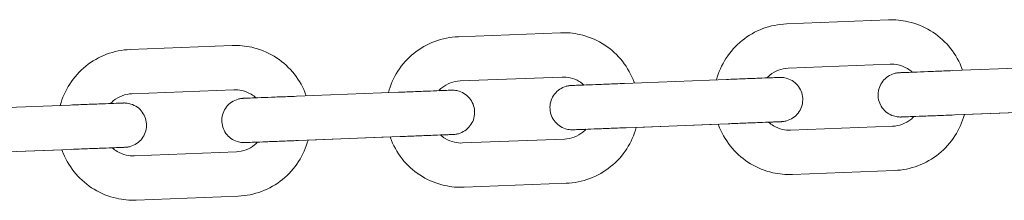
# Model space of a CAD drawing. Units: millimetres. Extents: x 3033 to 16303, y -468 to 12704.
# Drawn here: x 3834 to 3945, y 4114 to 4134 of the extents above; entities that cross this region are included whole.
import ezdxf

# ---------------------------------------------------------------- set-up
doc = ezdxf.new("R2010")
doc.units = ezdxf.units.MM
doc.layers.add('Widoczne (ISO)', color=7, linetype='Continuous', lineweight=0)

msp = doc.modelspace()

# ---------------------------------------------------------------- linework, layer by layer
at = {"layer": 'Widoczne (ISO)'}
for p, q in [((3931.85, 4134.029), (3920.359, 4133.58)), ((3894.879, 4132.585), (3883.387, 4132.136)), ((3857.907, 4131.14), (3846.416, 4130.691)), ((3932.046, 4129.033), (3920.554, 4128.584)), ((3939.079, 4128.307), (3950.57, 4128.756)), ((3895.074, 4127.588), (3883.583, 4127.139)), ((3902.107, 4126.862), (3913.598, 4127.311)), ((3858.102, 4126.144), (3846.611, 4125.695)), ((3865.135, 4125.418), (3876.627, 4125.867)), ((3828.164, 4123.973), (3839.655, 4124.422)), ((3939.274, 4123.311), (3950.765, 4123.76)), ((3949.643, 4123.716), (3940.398, 4123.355)), ((3902.302, 4121.866), (3913.794, 4122.315)), ((3912.671, 4122.271), (3903.426, 4121.91)), ((3920.828, 4121.589), (3932.319, 4122.038)), ((3865.331, 4120.422), (3876.822, 4120.871)), ((3875.699, 4120.827), (3866.454, 4120.466)), ((3883.856, 4120.145), (3895.347, 4120.594)), ((3828.359, 4118.977), (3839.85, 4119.426)), ((3838.727, 4119.382), (3829.482, 4119.021)), ((3846.884, 4118.7), (3858.375, 4119.149)), ((3921.023, 4116.593), (3932.514, 4117.042)), ((3884.051, 4115.149), (3895.542, 4115.598)), ((3847.079, 4113.704), (3858.571, 4114.153))]:
    msp.add_line(p, q, dxfattribs=at)
for points, knots in [([(3920.359, 4133.58), (3919.453, 4133.545), (3918.553, 4133.363), (3916.855, 4132.726), (3916.058, 4132.271), (3914.647, 4131.132), (3914.033, 4130.449), (3913.064, 4128.942), (3912.703, 4128.123), (3912.476, 4127.268)], [1.5707963, 1.5707963, 1.5707963, 1.5707963, 1.8907963, 1.8907963, 2.2107963, 2.2107963, 2.5307963, 2.5307963, 2.8430588, 2.8430588, 2.8430588, 2.8430588]), ([(3940.203, 4128.351), (3940.155, 4128.486), (3940.104, 4128.621), (3939.706, 4129.593), (3939.228, 4130.376), (3938.048, 4131.754), (3937.347, 4132.347), (3935.794, 4133.283), (3934.943, 4133.626), (3933.335, 4133.99), (3932.591, 4134.058), (3931.85, 4134.029)], [6.5817192, 6.5817192, 6.5817192, 6.5817192, 6.632389, 6.632389, 6.952389, 6.952389, 7.272389, 7.272389, 7.592389, 7.592389, 7.8539816, 7.8539816, 7.8539816, 7.8539816]), ([(3903.231, 4126.906), (3903.183, 4127.042), (3903.132, 4127.176), (3902.735, 4128.148), (3902.256, 4128.932), (3901.076, 4130.309), (3900.376, 4130.902), (3898.823, 4131.839), (3897.971, 4132.181), (3896.364, 4132.545), (3895.619, 4132.614), (3894.879, 4132.585)], [6.5817192, 6.5817192, 6.5817192, 6.5817192, 6.632389, 6.632389, 6.952389, 6.952389, 7.272389, 7.272389, 7.592389, 7.592389, 7.8539816, 7.8539816, 7.8539816, 7.8539816]), ([(3883.387, 4132.136), (3882.481, 4132.1), (3881.581, 4131.919), (3879.884, 4131.281), (3879.086, 4130.826), (3877.675, 4129.687), (3877.062, 4129.004), (3876.092, 4127.497), (3875.731, 4126.678), (3875.504, 4125.823)], [1.5707963, 1.5707963, 1.5707963, 1.5707963, 1.8907963, 1.8907963, 2.2107963, 2.2107963, 2.5307963, 2.5307963, 2.8430588, 2.8430588, 2.8430588, 2.8430588]), ([(3846.416, 4130.691), (3845.51, 4130.656), (3844.61, 4130.474), (3842.912, 4129.837), (3842.115, 4129.381), (3840.703, 4128.242), (3840.09, 4127.559), (3839.121, 4126.053), (3838.759, 4125.234), (3838.532, 4124.378)], [1.5707963, 1.5707963, 1.5707963, 1.5707963, 1.8907963, 1.8907963, 2.2107963, 2.2107963, 2.5307963, 2.5307963, 2.8430588, 2.8430588, 2.8430588, 2.8430588]), ([(3866.259, 4125.462), (3866.211, 4125.597), (3866.16, 4125.732), (3865.763, 4126.704), (3865.284, 4127.487), (3864.105, 4128.864), (3863.404, 4129.458), (3861.851, 4130.394), (3860.999, 4130.737), (3859.392, 4131.1), (3858.647, 4131.169), (3857.907, 4131.14)], [6.5817192, 6.5817192, 6.5817192, 6.5817192, 6.632389, 6.632389, 6.952389, 6.952389, 7.272389, 7.272389, 7.592389, 7.592389, 7.8539816, 7.8539816, 7.8539816, 7.8539816]), ([(3934.532, 4128.129), (3934.365, 4128.281), (3934.183, 4128.416), (3933.67, 4128.726), (3933.319, 4128.867), (3932.657, 4129.017), (3932.351, 4129.045), (3932.046, 4129.033)], [7.07879184, 7.07879184, 7.07879184, 7.07879184, 7.27238898, 7.27238898, 7.59238898, 7.59238898, 7.85398163, 7.85398163, 7.85398163, 7.85398163]), ([(3920.554, 4128.584), (3920.181, 4128.569), (3919.811, 4128.495), (3919.112, 4128.232), (3918.783, 4128.045), (3918.37, 4127.711), (3918.254, 4127.604), (3918.146, 4127.489)], [1.57079633, 1.57079633, 1.57079633, 1.57079633, 1.89079633, 1.89079633, 2.21079633, 2.21079633, 2.34598612, 2.34598612, 2.34598612, 2.34598612]), ([(3934.728, 4123.133), (3934.591, 4123.128), (3934.463, 4123.123), (3933.982, 4123.104), (3933.701, 4123.093), (3933.433, 4123.083), (3933.368, 4123.08), (3933.307, 4123.078), (3933.293, 4123.077), (3933.283, 4123.077), (3933.281, 4123.077), (3933.279, 4123.077), (3933.279, 4123.077), (3933.278, 4123.077), (3933.278, 4123.077), (3933.276, 4123.077), (3933.276, 4123.077), (3933.275, 4123.076), (3933.274, 4123.076), (3933.272, 4123.076), (3933.272, 4123.076), (3933.267, 4123.076), (3933.263, 4123.076), (3933.227, 4123.075), (3933.194, 4123.075), (3933.1, 4123.075), (3933.038, 4123.078), (3932.791, 4123.098), (3932.605, 4123.135), (3932.172, 4123.272), (3931.926, 4123.396), (3931.495, 4123.71), (3931.303, 4123.903), (3930.994, 4124.335), (3930.873, 4124.579), (3930.715, 4125.086), (3930.677, 4125.356), (3930.687, 4125.887), (3930.735, 4126.155), (3930.912, 4126.656), (3931.042, 4126.895), (3931.367, 4127.315), (3931.566, 4127.501), (3932.006, 4127.797), (3932.254, 4127.911), (3932.636, 4128.018), (3932.766, 4128.043), (3932.929, 4128.062), (3932.962, 4128.065), (3933.02, 4128.07), (3933.046, 4128.071), (3933.072, 4128.072), (3933.074, 4128.072), (3933.077, 4128.073), (3933.078, 4128.073), (3933.079, 4128.073), (3933.08, 4128.073), (3933.082, 4128.073), (3933.082, 4128.073), (3933.085, 4128.073), (3933.084, 4128.073), (3933.086, 4128.073), (3933.088, 4128.073), (3933.102, 4128.074), (3933.121, 4128.074), (3933.237, 4128.079), (3933.412, 4128.086), (3933.938, 4128.106), (3934.31, 4128.121), (3935.193, 4128.155), (3935.715, 4128.176), (3936.84, 4128.22), (3937.459, 4128.244), (3938.414, 4128.281), (3938.747, 4128.294), (3939.079, 4128.307)], [0.5142718, 0.5142718, 0.5142718, 0.5142718, 0.5768224, 0.5768224, 0.7680052, 0.7680052, 0.862673, 0.862673, 0.9105258, 0.9105258, 0.9284583, 0.9284583, 0.9351822, 0.9351822, 0.9377055, 0.9377055, 0.9383097, 0.9383097, 0.9386136, 0.9386136, 0.938918, 0.938918, 0.9401556, 0.9401556, 0.9497777, 0.9497777, 0.9683483, 0.9683483, 1.0243745, 1.0243745, 1.1047488, 1.1047488, 1.1843823, 1.1843823, 1.2640423, 1.2640423, 1.3437014, 1.3437014, 1.4233605, 1.4233605, 1.5030196, 1.5030196, 1.5826787, 1.5826787, 1.6623378, 1.6623378, 1.7017815, 1.7017815, 1.7117415, 1.7117415, 1.7192129, 1.7192129, 1.7198172, 1.7198172, 1.7201212, 1.7201212, 1.7204256, 1.7204256, 1.7216613, 1.7216613, 1.7312766, 1.7312766, 1.750653, 1.750653, 1.8088438, 1.8088438, 1.9851246, 1.9851246, 2.1768426, 2.1768426, 2.3680077, 2.3680077, 2.5591909, 2.5591909, 2.6587992, 2.6587992, 2.6587992, 2.6587992]), ([(3883.583, 4127.139), (3883.21, 4127.125), (3882.839, 4127.05), (3882.14, 4126.788), (3881.812, 4126.6), (3881.398, 4126.267), (3881.282, 4126.159), (3881.174, 4126.045)], [1.57079633, 1.57079633, 1.57079633, 1.57079633, 1.89079633, 1.89079633, 2.21079633, 2.21079633, 2.34598612, 2.34598612, 2.34598612, 2.34598612]), ([(3897.756, 4121.689), (3897.619, 4121.683), (3897.491, 4121.678), (3897.01, 4121.66), (3896.729, 4121.649), (3896.461, 4121.638), (3896.396, 4121.636), (3896.336, 4121.633), (3896.322, 4121.633), (3896.311, 4121.632), (3896.309, 4121.632), (3896.307, 4121.632), (3896.307, 4121.632), (3896.306, 4121.632), (3896.306, 4121.632), (3896.305, 4121.632), (3896.304, 4121.632), (3896.303, 4121.632), (3896.302, 4121.632), (3896.301, 4121.632), (3896.3, 4121.632), (3896.295, 4121.632), (3896.291, 4121.631), (3896.255, 4121.63), (3896.223, 4121.63), (3896.129, 4121.631), (3896.067, 4121.633), (3895.819, 4121.654), (3895.633, 4121.69), (3895.2, 4121.828), (3894.955, 4121.952), (3894.523, 4122.266), (3894.332, 4122.459), (3894.023, 4122.891), (3893.901, 4123.134), (3893.744, 4123.641), (3893.705, 4123.911), (3893.715, 4124.442), (3893.763, 4124.71), (3893.94, 4125.211), (3894.07, 4125.45), (3894.395, 4125.87), (3894.594, 4126.056), (3895.035, 4126.353), (3895.282, 4126.467), (3895.664, 4126.573), (3895.794, 4126.599), (3895.958, 4126.618), (3895.991, 4126.621), (3896.049, 4126.625), (3896.074, 4126.627), (3896.1, 4126.628), (3896.102, 4126.628), (3896.105, 4126.628), (3896.106, 4126.628), (3896.107, 4126.628), (3896.108, 4126.628), (3896.11, 4126.628), (3896.11, 4126.628), (3896.113, 4126.628), (3896.112, 4126.628), (3896.114, 4126.628), (3896.117, 4126.628), (3896.13, 4126.629), (3896.15, 4126.63), (3896.265, 4126.634), (3896.441, 4126.641), (3896.967, 4126.662), (3897.339, 4126.676), (3898.221, 4126.711), (3898.743, 4126.731), (3899.869, 4126.775), (3900.487, 4126.799), (3901.443, 4126.837), (3901.775, 4126.85), (3902.107, 4126.862)], [0.5142718, 0.5142718, 0.5142718, 0.5142718, 0.5768224, 0.5768224, 0.7680052, 0.7680052, 0.862673, 0.862673, 0.9105258, 0.9105258, 0.9284583, 0.9284583, 0.9351822, 0.9351822, 0.9377055, 0.9377055, 0.9383097, 0.9383097, 0.9386136, 0.9386136, 0.938918, 0.938918, 0.9401556, 0.9401556, 0.9497777, 0.9497777, 0.9683483, 0.9683483, 1.0243745, 1.0243745, 1.1047488, 1.1047488, 1.1843823, 1.1843823, 1.2640423, 1.2640423, 1.3437014, 1.3437014, 1.4233605, 1.4233605, 1.5030196, 1.5030196, 1.5826787, 1.5826787, 1.6623378, 1.6623378, 1.7017815, 1.7017815, 1.7117415, 1.7117415, 1.7192129, 1.7192129, 1.7198172, 1.7198172, 1.7201212, 1.7201212, 1.7204256, 1.7204256, 1.7216613, 1.7216613, 1.7312766, 1.7312766, 1.750653, 1.750653, 1.8088438, 1.8088438, 1.9851246, 1.9851246, 2.1768426, 2.1768426, 2.3680077, 2.3680077, 2.5591909, 2.5591909, 2.6587992, 2.6587992, 2.6587992, 2.6587992]), ([(3897.56, 4126.685), (3897.393, 4126.836), (3897.211, 4126.972), (3896.698, 4127.281), (3896.347, 4127.422), (3895.685, 4127.572), (3895.379, 4127.6), (3895.074, 4127.588)], [7.07879184, 7.07879184, 7.07879184, 7.07879184, 7.27238898, 7.27238898, 7.59238898, 7.59238898, 7.85398163, 7.85398163, 7.85398163, 7.85398163]), ([(3913.598, 4127.311), (3914.247, 4127.337), (3914.903, 4127.362), (3916.12, 4127.41), (3916.697, 4127.433), (3917.714, 4127.472), (3918.167, 4127.49), (3918.891, 4127.518), (3919.173, 4127.529), (3919.441, 4127.54), (3919.506, 4127.542), (3919.566, 4127.545), (3919.58, 4127.545), (3919.59, 4127.546), (3919.592, 4127.546), (3919.594, 4127.546), (3919.594, 4127.546), (3919.595, 4127.546), (3919.595, 4127.546), (3919.597, 4127.546), (3919.597, 4127.546), (3919.599, 4127.546), (3919.599, 4127.546), (3919.601, 4127.546), (3919.602, 4127.546), (3919.606, 4127.546), (3919.611, 4127.546), (3919.647, 4127.547), (3919.679, 4127.548), (3919.773, 4127.547), (3919.835, 4127.544), (3920.083, 4127.524), (3920.268, 4127.487), (3920.702, 4127.35), (3920.947, 4127.226), (3921.378, 4126.912), (3921.57, 4126.719), (3921.879, 4126.287), (3922, 4126.043), (3922.158, 4125.536), (3922.196, 4125.267), (3922.186, 4124.736), (3922.138, 4124.468), (3921.962, 4123.967), (3921.831, 4123.728), (3921.506, 4123.308), (3921.308, 4123.122), (3920.867, 4122.825), (3920.62, 4122.711), (3920.237, 4122.604), (3920.108, 4122.579), (3919.944, 4122.56), (3919.911, 4122.557), (3919.853, 4122.553), (3919.828, 4122.551), (3919.801, 4122.55), (3919.799, 4122.55), (3919.797, 4122.55), (3919.796, 4122.55), (3919.794, 4122.55), (3919.794, 4122.55), (3919.792, 4122.55), (3919.791, 4122.55), (3919.788, 4122.55), (3919.789, 4122.55), (3919.787, 4122.549), (3919.785, 4122.549), (3919.771, 4122.549), (3919.752, 4122.548), (3919.636, 4122.544), (3919.461, 4122.537), (3918.982, 4122.518), (3918.687, 4122.506), (3918.341, 4122.493)], [0, 0, 0, 0, 0.1945753, 0.1945753, 0.3856357, 0.3856357, 0.5768224, 0.5768224, 0.7680052, 0.7680052, 0.862673, 0.862673, 0.9105258, 0.9105258, 0.9284583, 0.9284583, 0.9351822, 0.9351822, 0.9377055, 0.9377055, 0.9383097, 0.9383097, 0.9386136, 0.9386136, 0.938918, 0.938918, 0.9401556, 0.9401556, 0.9497777, 0.9497777, 0.9683483, 0.9683483, 1.0243745, 1.0243745, 1.1047488, 1.1047488, 1.1843823, 1.1843823, 1.2640423, 1.2640423, 1.3437014, 1.3437014, 1.4233605, 1.4233605, 1.5030196, 1.5030196, 1.5826787, 1.5826787, 1.6623378, 1.6623378, 1.7017815, 1.7017815, 1.7117415, 1.7117415, 1.7192129, 1.7192129, 1.7198172, 1.7198172, 1.7201212, 1.7201212, 1.7204256, 1.7204256, 1.7216613, 1.7216613, 1.7312766, 1.7312766, 1.750653, 1.750653, 1.8088439, 1.8088439, 1.9851246, 1.9851246, 2.1441167, 2.1441167, 2.1441167, 2.1441167]), ([(3846.611, 4125.695), (3846.238, 4125.68), (3845.867, 4125.605), (3845.168, 4125.343), (3844.84, 4125.156), (3844.427, 4124.822), (3844.311, 4124.715), (3844.202, 4124.6)], [1.57079633, 1.57079633, 1.57079633, 1.57079633, 1.89079633, 1.89079633, 2.21079633, 2.21079633, 2.34598612, 2.34598612, 2.34598612, 2.34598612]), ([(3860.589, 4125.24), (3860.421, 4125.392), (3860.239, 4125.527), (3859.726, 4125.837), (3859.375, 4125.978), (3858.714, 4126.128), (3858.407, 4126.156), (3858.102, 4126.144)], [7.07879184, 7.07879184, 7.07879184, 7.07879184, 7.27238898, 7.27238898, 7.59238898, 7.59238898, 7.85398163, 7.85398163, 7.85398163, 7.85398163]), ([(3876.627, 4125.867), (3877.275, 4125.892), (3877.931, 4125.918), (3879.148, 4125.965), (3879.725, 4125.988), (3880.742, 4126.028), (3881.195, 4126.045), (3881.92, 4126.074), (3882.201, 4126.085), (3882.469, 4126.095), (3882.534, 4126.098), (3882.594, 4126.1), (3882.608, 4126.101), (3882.619, 4126.101), (3882.621, 4126.101), (3882.622, 4126.101), (3882.623, 4126.101), (3882.623, 4126.101), (3882.623, 4126.101), (3882.625, 4126.101), (3882.626, 4126.101), (3882.627, 4126.101), (3882.628, 4126.101), (3882.629, 4126.101), (3882.63, 4126.101), (3882.635, 4126.102), (3882.639, 4126.102), (3882.675, 4126.103), (3882.707, 4126.103), (3882.801, 4126.103), (3882.863, 4126.1), (3883.111, 4126.079), (3883.296, 4126.043), (3883.73, 4125.906), (3883.975, 4125.782), (3884.406, 4125.468), (3884.598, 4125.274), (3884.907, 4124.843), (3885.028, 4124.599), (3885.186, 4124.092), (3885.225, 4123.822), (3885.215, 4123.291), (3885.166, 4123.023), (3884.99, 4122.522), (3884.86, 4122.283), (3884.535, 4121.863), (3884.336, 4121.677), (3883.895, 4121.381), (3883.648, 4121.267), (3883.266, 4121.16), (3883.136, 4121.134), (3882.972, 4121.116), (3882.939, 4121.112), (3882.881, 4121.108), (3882.856, 4121.107), (3882.829, 4121.105), (3882.827, 4121.105), (3882.825, 4121.105), (3882.824, 4121.105), (3882.823, 4121.105), (3882.822, 4121.105), (3882.82, 4121.105), (3882.82, 4121.105), (3882.817, 4121.105), (3882.817, 4121.105), (3882.815, 4121.105), (3882.813, 4121.105), (3882.8, 4121.104), (3882.78, 4121.103), (3882.664, 4121.099), (3882.489, 4121.092), (3882.01, 4121.073), (3881.716, 4121.062), (3881.369, 4121.048)], [0, 0, 0, 0, 0.1945753, 0.1945753, 0.3856357, 0.3856357, 0.5768224, 0.5768224, 0.7680052, 0.7680052, 0.862673, 0.862673, 0.9105258, 0.9105258, 0.9284583, 0.9284583, 0.9351822, 0.9351822, 0.9377055, 0.9377055, 0.9383097, 0.9383097, 0.9386136, 0.9386136, 0.938918, 0.938918, 0.9401556, 0.9401556, 0.9497777, 0.9497777, 0.9683483, 0.9683483, 1.0243745, 1.0243745, 1.1047488, 1.1047488, 1.1843823, 1.1843823, 1.2640423, 1.2640423, 1.3437014, 1.3437014, 1.4233605, 1.4233605, 1.5030196, 1.5030196, 1.5826787, 1.5826787, 1.6623378, 1.6623378, 1.7017815, 1.7017815, 1.7117415, 1.7117415, 1.7192129, 1.7192129, 1.7198172, 1.7198172, 1.7201212, 1.7201212, 1.7204256, 1.7204256, 1.7216613, 1.7216613, 1.7312766, 1.7312766, 1.750653, 1.750653, 1.8088439, 1.8088439, 1.9851246, 1.9851246, 2.1441167, 2.1441167, 2.1441167, 2.1441167]), ([(3839.655, 4124.422), (3840.303, 4124.448), (3840.959, 4124.473), (3842.176, 4124.521), (3842.754, 4124.543), (3843.771, 4124.583), (3844.223, 4124.601), (3844.948, 4124.629), (3845.229, 4124.64), (3845.497, 4124.651), (3845.562, 4124.653), (3845.622, 4124.655), (3845.636, 4124.656), (3845.647, 4124.656), (3845.649, 4124.656), (3845.65, 4124.657), (3845.651, 4124.657), (3845.652, 4124.657), (3845.652, 4124.657), (3845.653, 4124.657), (3845.654, 4124.657), (3845.655, 4124.657), (3845.656, 4124.657), (3845.657, 4124.657), (3845.658, 4124.657), (3845.663, 4124.657), (3845.667, 4124.657), (3845.703, 4124.658), (3845.735, 4124.659), (3845.829, 4124.658), (3845.891, 4124.655), (3846.139, 4124.635), (3846.325, 4124.598), (3846.758, 4124.461), (3847.003, 4124.337), (3847.435, 4124.023), (3847.626, 4123.83), (3847.935, 4123.398), (3848.057, 4123.154), (3848.214, 4122.647), (3848.253, 4122.378), (3848.243, 4121.847), (3848.195, 4121.579), (3848.018, 4121.078), (3847.888, 4120.838), (3847.563, 4120.418), (3847.364, 4120.232), (3846.923, 4119.936), (3846.676, 4119.822), (3846.294, 4119.715), (3846.164, 4119.69), (3846, 4119.671), (3845.967, 4119.668), (3845.909, 4119.664), (3845.884, 4119.662), (3845.858, 4119.661), (3845.856, 4119.661), (3845.853, 4119.661), (3845.852, 4119.661), (3845.851, 4119.661), (3845.85, 4119.661), (3845.848, 4119.66), (3845.848, 4119.66), (3845.845, 4119.66), (3845.846, 4119.66), (3845.844, 4119.66), (3845.841, 4119.66), (3845.828, 4119.66), (3845.808, 4119.659), (3845.693, 4119.654), (3845.517, 4119.648), (3845.038, 4119.629), (3844.744, 4119.617), (3844.397, 4119.604)], [0, 0, 0, 0, 0.1945753, 0.1945753, 0.3856357, 0.3856357, 0.5768224, 0.5768224, 0.7680052, 0.7680052, 0.862673, 0.862673, 0.9105258, 0.9105258, 0.9284583, 0.9284583, 0.9351822, 0.9351822, 0.9377055, 0.9377055, 0.9383097, 0.9383097, 0.9386136, 0.9386136, 0.938918, 0.938918, 0.9401556, 0.9401556, 0.9497777, 0.9497777, 0.9683483, 0.9683483, 1.0243745, 1.0243745, 1.1047488, 1.1047488, 1.1843823, 1.1843823, 1.2640423, 1.2640423, 1.3437014, 1.3437014, 1.4233605, 1.4233605, 1.5030196, 1.5030196, 1.5826787, 1.5826787, 1.6623378, 1.6623378, 1.7017815, 1.7017815, 1.7117415, 1.7117415, 1.7192129, 1.7192129, 1.7198172, 1.7198172, 1.7201212, 1.7201212, 1.7204256, 1.7204256, 1.7216613, 1.7216613, 1.7312766, 1.7312766, 1.750653, 1.750653, 1.8088439, 1.8088439, 1.9851246, 1.9851246, 2.1441167, 2.1441167, 2.1441167, 2.1441167]), ([(3860.784, 4120.244), (3860.648, 4120.239), (3860.519, 4120.234), (3860.038, 4120.215), (3859.757, 4120.204), (3859.489, 4120.193), (3859.424, 4120.191), (3859.364, 4120.189), (3859.35, 4120.188), (3859.339, 4120.188), (3859.337, 4120.188), (3859.336, 4120.187), (3859.335, 4120.187), (3859.335, 4120.187), (3859.335, 4120.187), (3859.333, 4120.187), (3859.332, 4120.187), (3859.331, 4120.187), (3859.33, 4120.187), (3859.329, 4120.187), (3859.328, 4120.187), (3859.323, 4120.187), (3859.319, 4120.187), (3859.283, 4120.186), (3859.251, 4120.185), (3859.157, 4120.186), (3859.095, 4120.189), (3858.847, 4120.209), (3858.662, 4120.246), (3858.228, 4120.383), (3857.983, 4120.507), (3857.552, 4120.821), (3857.36, 4121.014), (3857.051, 4121.446), (3856.929, 4121.69), (3856.772, 4122.197), (3856.733, 4122.466), (3856.743, 4122.997), (3856.792, 4123.265), (3856.968, 4123.766), (3857.098, 4124.006), (3857.423, 4124.426), (3857.622, 4124.612), (3858.063, 4124.908), (3858.31, 4125.022), (3858.692, 4125.129), (3858.822, 4125.154), (3858.986, 4125.173), (3859.019, 4125.176), (3859.077, 4125.18), (3859.102, 4125.182), (3859.129, 4125.183), (3859.131, 4125.183), (3859.133, 4125.183), (3859.134, 4125.183), (3859.135, 4125.183), (3859.136, 4125.183), (3859.138, 4125.184), (3859.138, 4125.184), (3859.141, 4125.184), (3859.14, 4125.184), (3859.143, 4125.184), (3859.145, 4125.184), (3859.158, 4125.184), (3859.178, 4125.185), (3859.294, 4125.19), (3859.469, 4125.196), (3859.995, 4125.217), (3860.367, 4125.232), (3861.25, 4125.266), (3861.771, 4125.286), (3862.897, 4125.33), (3863.516, 4125.355), (3864.471, 4125.392), (3864.804, 4125.405), (3865.135, 4125.418)], [0.5142718, 0.5142718, 0.5142718, 0.5142718, 0.5768224, 0.5768224, 0.7680052, 0.7680052, 0.862673, 0.862673, 0.9105258, 0.9105258, 0.9284583, 0.9284583, 0.9351822, 0.9351822, 0.9377055, 0.9377055, 0.9383097, 0.9383097, 0.9386136, 0.9386136, 0.938918, 0.938918, 0.9401556, 0.9401556, 0.9497777, 0.9497777, 0.9683483, 0.9683483, 1.0243745, 1.0243745, 1.1047488, 1.1047488, 1.1843823, 1.1843823, 1.2640423, 1.2640423, 1.3437014, 1.3437014, 1.4233605, 1.4233605, 1.5030196, 1.5030196, 1.5826787, 1.5826787, 1.6623378, 1.6623378, 1.7017815, 1.7017815, 1.7117415, 1.7117415, 1.7192129, 1.7192129, 1.7198172, 1.7198172, 1.7201212, 1.7201212, 1.7204256, 1.7204256, 1.7216613, 1.7216613, 1.7312766, 1.7312766, 1.750653, 1.750653, 1.8088438, 1.8088438, 1.9851246, 1.9851246, 2.1768426, 2.1768426, 2.3680077, 2.3680077, 2.5591909, 2.5591909, 2.6587992, 2.6587992, 2.6587992, 2.6587992]), ([(3919.789, 4122.55), (3919.789, 4122.55), (3919.788, 4122.55), (3919.788, 4122.549), (3919.787, 4122.549), (3919.782, 4122.549), (3919.777, 4122.549), (3919.745, 4122.548), (3919.7, 4122.546), (3919.49, 4122.538), (3919.239, 4122.528), (3918.568, 4122.502), (3918.142, 4122.485), (3917.167, 4122.447), (3916.607, 4122.425), (3915.424, 4122.379), (3914.787, 4122.354), (3914.032, 4122.325), (3913.913, 4122.32), (3913.794, 4122.315)], [1.72539196, 1.72539196, 1.72539196, 1.72539196, 1.73063241, 1.73063241, 1.74023281, 1.74023281, 1.76904139, 1.76904139, 1.85566783, 1.85566783, 2.04938114, 2.04938114, 2.24046226, 2.24046226, 2.43164622, 2.43164622, 2.62282738, 2.62282738, 2.65862646, 2.65862646, 2.65862646, 2.65862646]), ([(3918.341, 4122.493), (3918.508, 4122.341), (3918.691, 4122.206), (3919.204, 4121.897), (3919.554, 4121.755), (3920.216, 4121.606), (3920.523, 4121.577), (3920.828, 4121.589)], [3.93719202, 3.93719202, 3.93719202, 3.93719202, 4.13079633, 4.13079633, 4.45079633, 4.45079633, 4.71238898, 4.71238898, 4.71238898, 4.71238898]), ([(3932.319, 4122.038), (3932.692, 4122.053), (3933.063, 4122.128), (3933.762, 4122.39), (3934.09, 4122.578), (3934.503, 4122.911), (3934.619, 4123.019), (3934.728, 4123.133)], [4.71238898, 4.71238898, 4.71238898, 4.71238898, 5.03238898, 5.03238898, 5.35238898, 5.35238898, 5.48758594, 5.48758594, 5.48758594, 5.48758594]), ([(3932.514, 4117.042), (3933.42, 4117.078), (3934.32, 4117.259), (3936.018, 4117.896), (3936.815, 4118.352), (3938.226, 4119.491), (3938.84, 4120.174), (3939.809, 4121.68), (3940.171, 4122.5), (3940.398, 4123.355)], [4.712389, 4.712389, 4.712389, 4.712389, 5.032389, 5.032389, 5.352389, 5.352389, 5.672389, 5.672389, 5.9846548, 5.9846548, 5.9846548, 5.9846548]), ([(3939.274, 4123.311), (3938.626, 4123.286), (3937.97, 4123.26), (3936.753, 4123.212), (3936.176, 4123.19), (3935.159, 4123.15), (3934.706, 4123.132), (3933.982, 4123.104), (3933.701, 4123.093), (3933.433, 4123.083), (3933.368, 4123.08), (3933.307, 4123.078), (3933.294, 4123.077), (3933.283, 4123.077), (3933.281, 4123.077), (3933.28, 4123.077), (3933.28, 4123.077), (3933.28, 4123.077)], [0, 0, 0, 0, 0.19457457, 0.19457457, 0.38563419, 0.38563419, 0.57681985, 0.57681985, 0.76800045, 0.76800045, 0.86266261, 0.86266261, 0.9104872, 0.9104872, 0.92840929, 0.92840929, 0.93314497, 0.93314497, 0.93314497, 0.93314497]), ([(3895.347, 4120.594), (3895.72, 4120.608), (3896.091, 4120.683), (3896.79, 4120.945), (3897.118, 4121.133), (3897.531, 4121.467), (3897.647, 4121.574), (3897.756, 4121.689)], [4.71238898, 4.71238898, 4.71238898, 4.71238898, 5.03238898, 5.03238898, 5.35238898, 5.35238898, 5.48758594, 5.48758594, 5.48758594, 5.48758594]), ([(3895.542, 4115.598), (3896.448, 4115.633), (3897.348, 4115.815), (3899.046, 4116.452), (3899.843, 4116.907), (3901.255, 4118.046), (3901.868, 4118.729), (3902.837, 4120.236), (3903.199, 4121.055), (3903.426, 4121.91)], [4.712389, 4.712389, 4.712389, 4.712389, 5.032389, 5.032389, 5.352389, 5.352389, 5.672389, 5.672389, 5.9846548, 5.9846548, 5.9846548, 5.9846548]), ([(3902.302, 4121.866), (3901.654, 4121.841), (3900.998, 4121.815), (3899.781, 4121.768), (3899.204, 4121.745), (3898.187, 4121.705), (3897.735, 4121.688), (3897.01, 4121.66), (3896.729, 4121.649), (3896.461, 4121.638), (3896.396, 4121.636), (3896.336, 4121.633), (3896.322, 4121.633), (3896.311, 4121.632), (3896.309, 4121.632), (3896.308, 4121.632), (3896.308, 4121.632), (3896.308, 4121.632)], [0, 0, 0, 0, 0.19457457, 0.19457457, 0.38563419, 0.38563419, 0.57681985, 0.57681985, 0.76800045, 0.76800045, 0.86266261, 0.86266261, 0.9104872, 0.9104872, 0.92840929, 0.92840929, 0.93314497, 0.93314497, 0.93314497, 0.93314497]), ([(3912.671, 4122.271), (3912.718, 4122.136), (3912.769, 4122.002), (3913.167, 4121.03), (3913.646, 4120.246), (3914.825, 4118.869), (3915.526, 4118.275), (3917.079, 4117.339), (3917.931, 4116.996), (3919.538, 4116.633), (3920.282, 4116.564), (3921.023, 4116.593)], [3.4401232, 3.4401232, 3.4401232, 3.4401232, 3.4907963, 3.4907963, 3.8107963, 3.8107963, 4.1307963, 4.1307963, 4.4507963, 4.4507963, 4.712389, 4.712389, 4.712389, 4.712389]), ([(3858.375, 4119.149), (3858.748, 4119.164), (3859.119, 4119.239), (3859.818, 4119.501), (3860.146, 4119.688), (3860.56, 4120.022), (3860.676, 4120.129), (3860.784, 4120.244)], [4.71238898, 4.71238898, 4.71238898, 4.71238898, 5.03238898, 5.03238898, 5.35238898, 5.35238898, 5.48758594, 5.48758594, 5.48758594, 5.48758594]), ([(3858.571, 4114.153), (3859.477, 4114.188), (3860.377, 4114.37), (3862.074, 4115.007), (3862.872, 4115.463), (3864.283, 4116.602), (3864.896, 4117.285), (3865.866, 4118.791), (3866.227, 4119.61), (3866.454, 4120.466)], [4.712389, 4.712389, 4.712389, 4.712389, 5.032389, 5.032389, 5.352389, 5.352389, 5.672389, 5.672389, 5.9846548, 5.9846548, 5.9846548, 5.9846548]), ([(3865.331, 4120.422), (3864.683, 4120.396), (3864.026, 4120.371), (3862.809, 4120.323), (3862.232, 4120.301), (3861.215, 4120.261), (3860.763, 4120.243), (3860.038, 4120.215), (3859.757, 4120.204), (3859.489, 4120.193), (3859.424, 4120.191), (3859.364, 4120.189), (3859.35, 4120.188), (3859.34, 4120.188), (3859.338, 4120.188), (3859.337, 4120.187), (3859.336, 4120.187), (3859.336, 4120.187)], [0, 0, 0, 0, 0.19457457, 0.19457457, 0.38563419, 0.38563419, 0.57681985, 0.57681985, 0.76800045, 0.76800045, 0.86266261, 0.86266261, 0.9104872, 0.9104872, 0.92840929, 0.92840929, 0.93314497, 0.93314497, 0.93314497, 0.93314497]), ([(3875.699, 4120.827), (3875.747, 4120.691), (3875.798, 4120.557), (3876.195, 4119.585), (3876.674, 4118.801), (3877.853, 4117.424), (3878.554, 4116.831), (3880.107, 4115.895), (3880.959, 4115.552), (3882.566, 4115.188), (3883.311, 4115.12), (3884.051, 4115.149)], [3.4401232, 3.4401232, 3.4401232, 3.4401232, 3.4907963, 3.4907963, 3.8107963, 3.8107963, 4.1307963, 4.1307963, 4.4507963, 4.4507963, 4.712389, 4.712389, 4.712389, 4.712389]), ([(3882.817, 4121.105), (3882.817, 4121.105), (3882.817, 4121.105), (3882.816, 4121.105), (3882.815, 4121.105), (3882.811, 4121.105), (3882.805, 4121.104), (3882.773, 4121.103), (3882.729, 4121.101), (3882.518, 4121.093), (3882.267, 4121.083), (3881.596, 4121.057), (3881.17, 4121.041), (3880.196, 4121.003), (3879.635, 4120.981), (3878.452, 4120.934), (3877.815, 4120.91), (3877.06, 4120.88), (3876.941, 4120.875), (3876.822, 4120.871)], [1.72539196, 1.72539196, 1.72539196, 1.72539196, 1.73063241, 1.73063241, 1.74023281, 1.74023281, 1.76904139, 1.76904139, 1.85566783, 1.85566783, 2.04938114, 2.04938114, 2.24046226, 2.24046226, 2.43164622, 2.43164622, 2.62282738, 2.62282738, 2.65862646, 2.65862646, 2.65862646, 2.65862646]), ([(3881.369, 4121.048), (3881.537, 4120.897), (3881.719, 4120.761), (3882.232, 4120.452), (3882.583, 4120.311), (3883.244, 4120.161), (3883.551, 4120.133), (3883.856, 4120.145)], [3.93719202, 3.93719202, 3.93719202, 3.93719202, 4.13079633, 4.13079633, 4.45079633, 4.45079633, 4.71238898, 4.71238898, 4.71238898, 4.71238898]), ([(3838.727, 4119.382), (3838.775, 4119.247), (3838.826, 4119.112), (3839.223, 4118.14), (3839.702, 4117.357), (3840.882, 4115.98), (3841.582, 4115.386), (3843.135, 4114.45), (3843.987, 4114.107), (3845.594, 4113.744), (3846.339, 4113.675), (3847.079, 4113.704)], [3.4401232, 3.4401232, 3.4401232, 3.4401232, 3.4907963, 3.4907963, 3.8107963, 3.8107963, 4.1307963, 4.1307963, 4.4507963, 4.4507963, 4.712389, 4.712389, 4.712389, 4.712389]), ([(3845.845, 4119.66), (3845.845, 4119.66), (3845.845, 4119.66), (3845.844, 4119.66), (3845.843, 4119.66), (3845.839, 4119.66), (3845.833, 4119.66), (3845.802, 4119.659), (3845.757, 4119.657), (3845.547, 4119.649), (3845.295, 4119.639), (3844.624, 4119.613), (3844.198, 4119.596), (3843.224, 4119.558), (3842.664, 4119.536), (3841.481, 4119.49), (3840.843, 4119.465), (3840.089, 4119.435), (3839.969, 4119.431), (3839.85, 4119.426)], [1.72539196, 1.72539196, 1.72539196, 1.72539196, 1.73063241, 1.73063241, 1.74023281, 1.74023281, 1.76904139, 1.76904139, 1.85566783, 1.85566783, 2.04938114, 2.04938114, 2.24046226, 2.24046226, 2.43164622, 2.43164622, 2.62282738, 2.62282738, 2.65862646, 2.65862646, 2.65862646, 2.65862646]), ([(3844.397, 4119.604), (3844.565, 4119.452), (3844.747, 4119.317), (3845.26, 4119.007), (3845.611, 4118.866), (3846.273, 4118.716), (3846.579, 4118.688), (3846.884, 4118.7)], [3.93719202, 3.93719202, 3.93719202, 3.93719202, 4.13079633, 4.13079633, 4.45079633, 4.45079633, 4.71238898, 4.71238898, 4.71238898, 4.71238898])]:
    msp.add_open_spline(points, degree=3, knots=knots, dxfattribs=at)

doc.saveas('drawing.dxf')
